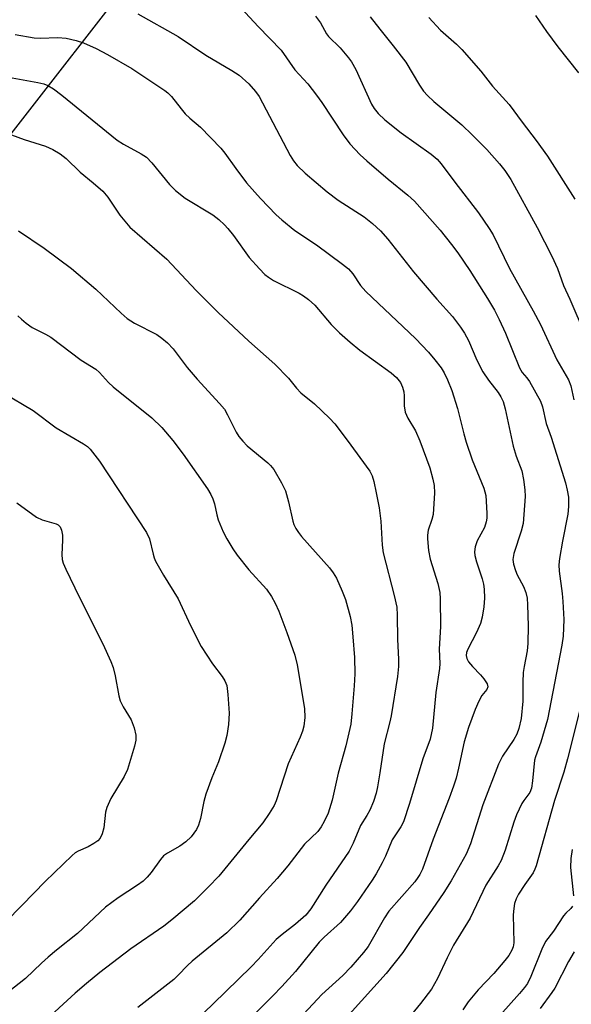
# Model space of a CAD drawing. Units: inches. Extents: x 1231767 to 1237767, y 533455 to 537455.
# Drawn here: x 1234744 to 1234870, y 535801 to 536026 of the extents above; entities that cross this region are included whole.
import ezdxf

# ---------------------------------------------------------------- set-up
doc = ezdxf.new("R2010")
doc.units = ezdxf.units.IN
doc.header["$MEASUREMENT"] = 0
doc.layers.add('NTRL-Trees', color=3, linetype='Continuous')
doc.layers.add('Undefined', color=1, linetype='Continuous')

msp = doc.modelspace()

# ---------------------------------------------------------------- linework, layer by layer
at = {"layer": 'NTRL-Trees'}
msp.add_lwpolyline([(1234441.24, 535395.73), (1234539.32, 535481.36), (1234579.8, 535556.09), (1234574.59, 535606.49), (1234552.87, 535607.79), (1234506.63, 535610.58), (1234449.03, 535598.12), (1234421.42, 535667.76), (1234468.2, 535727.09), (1234593.29, 535846.97), (1234672.52, 535917.86), (1234692.32, 535935.58), (1234820.41, 536100.07), (1234828.15, 536110.02), (1234953.68, 536201.1), (1235011.57, 536243.1), (1235104.47, 536178.84)], dxfattribs=at)
at = {"layer": 'Undefined'}
for points, elevation in [([(1234794.65, 536028.13), (1234798.53, 536023.97), (1234803.79, 536018.58), (1234806.94, 536014.05), (1234809.92, 536010.87), (1234811.91, 536008.27), (1234813.07, 536006.62), (1234817.97, 535999.19), (1234819.5, 535997.15), (1234821.87, 535994.69), (1234823.34, 535993.3), (1234828.26, 535989.06), (1234832.71, 535985.47), (1234834.26, 535984.05), (1234840.16, 535977.45), (1234842.75, 535974.19), (1234844.18, 535972.29), (1234846.9, 535968.23), (1234850.96, 535961.86), (1234852.56, 535959.16), (1234853.62, 535957.08), (1234855.03, 535953.89), (1234858.24, 535945.98), (1234858.89, 535944.95), (1234859.95, 535943.72), (1234860.54, 535942.89), (1234863.03, 535938.37), (1234863.53, 535937.06), (1234864.33, 535933.32), (1234865.45, 535930.2), (1234868.75, 535919.75), (1234869.16, 535918.08), (1234869.41, 535916.44), (1234869.44, 535914.35), (1234869.28, 535912.61), (1234868.09, 535906.45), (1234867.4, 535902.43), (1234867.26, 535900.99), (1234867.34, 535899.56), (1234868, 535894.45), (1234868.15, 535892.65), (1234868.37, 535888.54), (1234868.23, 535884.68), (1234867.92, 535882.66), (1234864.61, 535865.71), (1234863.11, 535860.5), (1234861.89, 535857.12), (1234861.69, 535856.36), (1234861.25, 535851.67), (1234860.99, 535850.03), (1234860.57, 535849.04), (1234859.23, 535847.19), (1234858.78, 535846.46), (1234857.53, 535843.9), (1234856.95, 535842.25), (1234854.97, 535835.81), (1234854.04, 535833.48), (1234853.36, 535832.26), (1234850.55, 535827.81), (1234847.01, 535820.29), (1234843.19, 535814.13), (1234841.7, 535811.23), (1234839.55, 535806.54), (1234838.13, 535804.11), (1234835.66, 535800.82), (1234832.58, 535797.05)], 314), ([(1234771.09, 536026.84), (1234780.31, 536021.72), (1234786.63, 536017.43), (1234792.55, 536013.93), (1234794.21, 536012.83), (1234796.39, 536010.85), (1234797.91, 536009.12), (1234798.74, 536008.01), (1234805.86, 535994.53), (1234806.63, 535993.3), (1234807.48, 535992.25), (1234809.3, 535990.44), (1234814.32, 535986.17), (1234816.84, 535984.32), (1234822.75, 535980.49), (1234824.65, 535978.98), (1234826.49, 535977.29), (1234828.2, 535975.41), (1234834.02, 535967.96), (1234839.34, 535961.69), (1234842.91, 535957.71), (1234844.79, 535955.32), (1234845.68, 535953.92), (1234846.63, 535952.22), (1234848.53, 535947.74), (1234849.87, 535945.12), (1234851.14, 535943.22), (1234853.38, 535940.4), (1234853.99, 535939.39), (1234854.51, 535938.34), (1234855, 535936.65), (1234856.77, 535928.09), (1234857.45, 535925.8), (1234858.75, 535922.47), (1234859.18, 535920.48), (1234859.49, 535918.12), (1234859.57, 535916.65), (1234859.05, 535910.44), (1234858.65, 535908.7), (1234856.98, 535903.59), (1234856.75, 535902.22), (1234856.86, 535901.13), (1234857.3, 535899.75), (1234857.74, 535898.73), (1234859.14, 535896.05), (1234859.69, 535894.69), (1234859.96, 535893.41), (1234860.11, 535891.89), (1234860.26, 535887.09), (1234860.18, 535883.02), (1234860, 535881.38), (1234859.29, 535877.82), (1234859.09, 535876.43), (1234858.98, 535874.19), (1234858.99, 535869.88), (1234858.6, 535865.94), (1234858.12, 535863.66), (1234857.64, 535862.35), (1234856.96, 535861.15), (1234854.34, 535857.29), (1234853.47, 535855.51), (1234849.87, 535846.21), (1234847.05, 535837.27), (1234846.03, 535834.89), (1234842.66, 535828.87), (1234840.97, 535826.18), (1234837.48, 535821.05), (1234835.44, 535818.21), (1234831.63, 535812.43), (1234827.81, 535807.63), (1234814.38, 535792.85)], 316), ([(1234811.64, 536026.35), (1234812.81, 536024.77), (1234814.19, 536022.32), (1234814.64, 536021.67), (1234817.28, 536019.1), (1234819.22, 536016.84), (1234819.89, 536015.88), (1234820.85, 536014.11), (1234824.43, 536006.26), (1234825.04, 536005.25), (1234825.94, 536004.1), (1234827.45, 536002.68), (1234831.19, 535999.68), (1234838.03, 535994.83), (1234839.45, 535993.64), (1234840.33, 535992.62), (1234843.44, 535988.44), (1234848.86, 535981.38), (1234851.34, 535977.84), (1234852.2, 535976.36), (1234855.99, 535968.71), (1234861.38, 535959.03), (1234863.04, 535955.92), (1234866.81, 535947.82), (1234869.46, 535943.23), (1234869.97, 535941.9), (1234870.68, 535938.69)], 312), ([(1234824.16, 536026.2), (1234826.32, 536023.35), (1234829.42, 536019.56), (1234832.31, 536015.8), (1234835.37, 536010.58), (1234836.31, 536009.2), (1234837.25, 536008.19), (1234838.67, 536006.86), (1234845.1, 536001.53), (1234847.46, 535999.25), (1234850.81, 535995.85), (1234853.64, 535992.63), (1234854.89, 535991.1), (1234856.29, 535989.01), (1234862.3, 535978.06), (1234865.67, 535971.48), (1234866.89, 535968.66), (1234868.31, 535964.84), (1234869.73, 535961.72), (1234873.22, 535953.53)], 310), ([(1234837.54, 536026.03), (1234840.19, 536023.1), (1234843.86, 536019.95), (1234845.11, 536018.72), (1234849.43, 536013.76), (1234852.08, 536010.33), (1234855.9, 536006.12), (1234858.83, 536002.14), (1234862.09, 535997.9), (1234864.66, 535994.37), (1234870.87, 535984.55)], 308), ([(1234861.9, 536026.49), (1234864.42, 536022.83), (1234867.02, 536019.31), (1234871.73, 536013.41)], 306), ([(1234743.07, 536022.15), (1234747.35, 536021.4), (1234748.78, 536021.27), (1234752.76, 536021.44), (1234754.7, 536021.33), (1234757.01, 536020.76), (1234758.67, 536020.2), (1234761.53, 536018.92), (1234764.14, 536017.56), (1234769.71, 536014.39), (1234777.25, 536009.33), (1234777.93, 536008.78), (1234778.72, 536007.97), (1234780.93, 536005.14), (1234781.9, 536004.04), (1234782.95, 536003.04), (1234785.34, 536000.98), (1234790.05, 535996.15), (1234790.95, 535995.03), (1234793.42, 535991.53), (1234795.9, 535988.27), (1234799.11, 535984.68), (1234802.65, 535980.95), (1234803.95, 535979.79), (1234806.92, 535977.41), (1234811.91, 535974.1), (1234817.82, 535969.71), (1234819.19, 535968.6), (1234820.14, 535967.49), (1234821.89, 535964.84), (1234823.11, 535963.41), (1234834.5, 535952.7), (1234837.44, 535949.57), (1234838.93, 535947.83), (1234840.32, 535946), (1234841.03, 535944.9), (1234841.8, 535943.29), (1234842.76, 535940.86), (1234844.09, 535936.74), (1234845.5, 535930.95), (1234846.05, 535929.01), (1234847.45, 535925.01), (1234850.13, 535918.53), (1234850.58, 535916.82), (1234850.78, 535912.79), (1234850.75, 535911.64), (1234850.64, 535910.83), (1234850.22, 535909.54), (1234848.58, 535906.46), (1234848.15, 535905.09), (1234847.99, 535903.98), (1234848.08, 535903.12), (1234848.42, 535901.69), (1234849.71, 535897.83), (1234850.03, 535896.6), (1234850.16, 535895.45), (1234850.24, 535893.42), (1234850.11, 535891.38), (1234849.75, 535889.04), (1234849.36, 535887.64), (1234848.43, 535885.54), (1234846.47, 535881.73), (1234846.17, 535880.95), (1234846.07, 535880.27), (1234846.21, 535879.58), (1234846.62, 535878.88), (1234847.51, 535877.76), (1234849.37, 535875.86), (1234850.1, 535874.97), (1234850.85, 535873.84), (1234851.02, 535873.18), (1234850.75, 535872.56), (1234849.65, 535871.17), (1234848.96, 535869.87), (1234848.14, 535867.95), (1234846.63, 535863.85), (1234845.62, 535860.59), (1234844.33, 535854.54), (1234843.77, 535852.31), (1234843.19, 535850.43), (1234842.21, 535847.73), (1234838.54, 535838.36), (1234836.07, 535831.52), (1234835.5, 535830.27), (1234835.06, 535829.56), (1234834.31, 535828.63), (1234828.41, 535821.93), (1234827.38, 535820.35), (1234823.67, 535813.81), (1234822.63, 535812.44), (1234819.74, 535809.12), (1234817.89, 535807.22), (1234813.1, 535802.86), (1234812.07, 535801.83), (1234806.78, 535796.1)], 318), ([(1234738.06, 536012.99), (1234748.25, 536011.17), (1234749.6, 536010.84), (1234750.53, 536010.48), (1234751.79, 536009.7), (1234753.72, 536008.29), (1234766.37, 535998.04), (1234767.81, 535997.11), (1234771.85, 535994.92), (1234773.03, 535994.11), (1234774.25, 535992.84), (1234778.28, 535987.89), (1234779.64, 535986.51), (1234781.91, 535984.77), (1234788.18, 535980.95), (1234789.56, 535979.86), (1234790.87, 535978.69), (1234791.65, 535977.83), (1234792.9, 535976.23), (1234796.51, 535971.24), (1234798.83, 535968.6), (1234800.05, 535967.35), (1234800.9, 535966.68), (1234802.03, 535965.93), (1234807.94, 535963.06), (1234808.92, 535962.45), (1234810.05, 535961.6), (1234811.53, 535960.29), (1234815.26, 535955.88), (1234817.11, 535954.03), (1234819.55, 535951.87), (1234821.81, 535950.07), (1234828.92, 535944.86), (1234830.16, 535943.76), (1234831.03, 535942.65), (1234831.54, 535941.61), (1234831.85, 535940.5), (1234831.92, 535939.63), (1234831.87, 535937.32), (1234832.16, 535935.9), (1234832.71, 535934.53), (1234834.48, 535931.63), (1234835.48, 535929.36), (1234837.73, 535923.18), (1234838.46, 535920.6), (1234838.78, 535919.16), (1234838.84, 535917.43), (1234838.49, 535912.52), (1234838.23, 535911.4), (1234837.41, 535908.93), (1234837.22, 535907.8), (1234837.21, 535906.94), (1234837.49, 535904.32), (1234837.82, 535902.31), (1234839.6, 535896.71), (1234840.06, 535894.71), (1234840.14, 535893.22), (1234840.22, 535886.96), (1234839.88, 535881.77), (1234840.07, 535878.45), (1234839.97, 535877.34), (1234839.13, 535871.82), (1234838.36, 535863.68), (1234837.85, 535861.16), (1234836.16, 535856.67), (1234833.15, 535846.46), (1234831.71, 535842.33), (1234831.14, 535841.14), (1234829.17, 535838.18), (1234827.65, 535834.47), (1234826.87, 535832.95), (1234825.48, 535830.46), (1234824.56, 535828.98), (1234821.26, 535824.12), (1234819.67, 535822), (1234817.38, 535819.3), (1234813.63, 535815.97), (1234812.48, 535814.8), (1234807.06, 535808.13), (1234803.92, 535804.67), (1234801.89, 535802.53), (1234796.21, 535796.84)], 320), ([(1234739.22, 536000.3), (1234745.13, 535998.19), (1234749.98, 535996.64), (1234751.67, 535995.91), (1234753.34, 535994.85), (1234754.7, 535993.84), (1234757.91, 535990.69), (1234760.85, 535988.28), (1234763.07, 535986.32), (1234764.18, 535984.98), (1234766.94, 535980.88), (1234769.24, 535978.17), (1234777.69, 535970.86), (1234784.35, 535963.68), (1234789.4, 535958.65), (1234796.44, 535952.06), (1234802.34, 535946.84), (1234805.51, 535943.67), (1234807.34, 535941.34), (1234808.27, 535940.31), (1234811.41, 535937.75), (1234814.88, 535934.54), (1234816.03, 535933.22), (1234818.89, 535929.52), (1234824.06, 535922.39), (1234824.58, 535921.37), (1234825, 535920.04), (1234825.47, 535917.42), (1234826.19, 535914.05), (1234826.55, 535910.99), (1234826.85, 535905.47), (1234827.11, 535903.76), (1234829.63, 535893.97), (1234830.19, 535891.31), (1234830.32, 535889.51), (1234830.37, 535883.99), (1234830.62, 535879.43), (1234830.59, 535877.76), (1234830.36, 535875.51), (1234828.93, 535866.55), (1234828.63, 535865.17), (1234827.3, 535860.15), (1234826.36, 535853.52), (1234825.82, 535850.29), (1234825.5, 535848.87), (1234824.9, 535846.99), (1234824.06, 535844.95), (1234823.39, 535843.74), (1234821.89, 535841.44), (1234820.25, 535837.43), (1234819.35, 535835.62), (1234814, 535827.87), (1234810.61, 535822.45), (1234809.4, 535821.01), (1234807.05, 535818.93), (1234804, 535816.58), (1234802.64, 535815.4), (1234798.53, 535810.83), (1234796.93, 535809.18), (1234788.28, 535800.72), (1234780.12, 535792.9)], 322), ([(1234743.8, 535977.31), (1234749.64, 535973.37), (1234755.91, 535968.73), (1234761.47, 535963.99), (1234767.25, 535958.48), (1234768.59, 535957.3), (1234770.32, 535956.2), (1234775.43, 535953.58), (1234776.57, 535952.8), (1234777.83, 535951.75), (1234779.13, 535950.31), (1234782.36, 535946.09), (1234784.6, 535943.42), (1234789.73, 535937.84), (1234790.83, 535936.53), (1234791.58, 535935.28), (1234793.54, 535931.3), (1234794.17, 535930.34), (1234795.05, 535929.22), (1234796.05, 535928.19), (1234800.79, 535924.31), (1234801.4, 535923.69), (1234802.12, 535922.77), (1234803.89, 535919.72), (1234804.76, 535917.89), (1234805.45, 535915.43), (1234806.46, 535911.01), (1234806.71, 535910.21), (1234807.17, 535909.27), (1234807.73, 535908.38), (1234808.48, 535907.45), (1234814.82, 535900.36), (1234815.69, 535899.2), (1234816.43, 535897.98), (1234817.75, 535895.01), (1234818.49, 535893.09), (1234819.56, 535889.21), (1234819.93, 535887.2), (1234820.21, 535884.56), (1234820.55, 535879.84), (1234820.62, 535876.14), (1234820.49, 535873.4), (1234819.97, 535866.96), (1234819.68, 535864.63), (1234818.59, 535859.63), (1234816.82, 535853.4), (1234815.49, 535847.24), (1234814.51, 535844.27), (1234813.65, 535842.42), (1234812.96, 535841.15), (1234812.15, 535840.13), (1234809.17, 535837.2), (1234805.3, 535832.27), (1234802.87, 535829.34), (1234798.83, 535824.97), (1234794.39, 535819.87), (1234791.37, 535816.95), (1234783.44, 535810.5), (1234782.38, 535809.5), (1234780.31, 535807.27), (1234779.28, 535806.33), (1234771.03, 535799.93)], 324), ([(1234743.65, 535957.91), (1234744.45, 535957.11), (1234745.54, 535956.19), (1234746.93, 535955.2), (1234749.96, 535953.69), (1234751.15, 535953), (1234758.09, 535947.79), (1234761.46, 535945.67), (1234762.29, 535944.92), (1234764.39, 535942.62), (1234765.44, 535941.64), (1234774.24, 535934.59), (1234776.58, 535932.37), (1234779.05, 535929.41), (1234781.38, 535926.25), (1234786.95, 535918.33), (1234787.74, 535917.1), (1234788.23, 535916.05), (1234788.59, 535914.93), (1234789.1, 535912.44), (1234789.44, 535911.31), (1234790.53, 535908.52), (1234791.36, 535906.94), (1234792.76, 535904.67), (1234793.77, 535903.23), (1234796.45, 535899.83), (1234800.43, 535895.43), (1234801.57, 535893.77), (1234802.45, 535892.28), (1234803.24, 535890.42), (1234805.11, 535885.54), (1234806.9, 535880.34), (1234807.45, 535878.15), (1234809.14, 535868.19), (1234809.18, 535866.16), (1234809, 535864.15), (1234808.7, 535863.04), (1234808.18, 535861.68), (1234805.39, 535855.58), (1234802.67, 535847.08), (1234802.18, 535846.02), (1234801.09, 535844.25), (1234799.58, 535842.07), (1234796.38, 535838.3), (1234789.53, 535829.91), (1234787.22, 535827.46), (1234783.99, 535824.29), (1234778.83, 535819.91), (1234777.02, 535818.49), (1234769.46, 535813.29), (1234762.4, 535807.92), (1234759.32, 535805.41), (1234756.71, 535803.16), (1234749.34, 535796.41)], 326), ([(1234740.19, 535940.39), (1234747.14, 535936.23), (1234752.39, 535932.33), (1234758.67, 535928.66), (1234759.55, 535928.02), (1234760.16, 535927.44), (1234762.32, 535924.71), (1234773.04, 535908.42), (1234773.7, 535906.92), (1234774.53, 535903.41), (1234774.78, 535902.6), (1234775.13, 535901.84), (1234776.96, 535898.66), (1234780.29, 535893.27), (1234783.08, 535887.14), (1234785.51, 535882.36), (1234788.14, 535878.36), (1234790.35, 535875.52), (1234790.93, 535874.5), (1234791.36, 535873.41), (1234791.65, 535871.43), (1234791.95, 535867.12), (1234791.74, 535864.56), (1234791.39, 535862), (1234790.9, 535860.28), (1234789.51, 535856.02), (1234787.99, 535852.37), (1234786.63, 535848.64), (1234786.17, 535846.95), (1234785.41, 535843.07), (1234784.9, 535841.52), (1234784.43, 535840.52), (1234783.23, 535838.87), (1234781.99, 535837.74), (1234780.65, 535836.76), (1234777.8, 535835.18), (1234776.95, 535834.54), (1234776.24, 535833.72), (1234774.12, 535830.71), (1234773.22, 535829.7), (1234772.25, 535828.79), (1234770.99, 535827.85), (1234766.6, 535824.95), (1234763.64, 535822.79), (1234757.31, 535816.83), (1234752.5, 535813.02), (1234750.54, 535811.38), (1234749.07, 535810.06), (1234745.42, 535806.52), (1234741.46, 535803.39)], 328), ([(1234743.43, 535915.17), (1234747.91, 535911.93), (1234749.17, 535911.27), (1234752.42, 535910.38), (1234752.88, 535910.14), (1234753.31, 535909.7), (1234753.64, 535908.95), (1234753.88, 535907.82), (1234753.88, 535906.63), (1234753.68, 535903.34), (1234753.79, 535902.19), (1234754.01, 535901.36), (1234754.59, 535900.02), (1234757.69, 535893.68), (1234763.06, 535882.96), (1234764.93, 535878.92), (1234765.42, 535877.57), (1234765.91, 535875.69), (1234766.74, 535871.07), (1234767.03, 535869.92), (1234767.68, 535868.61), (1234769.51, 535865.63), (1234770.19, 535863.77), (1234770.59, 535862.14), (1234770.58, 535860.97), (1234770.32, 535859.61), (1234768.73, 535854.24), (1234767.93, 535852.67), (1234764.87, 535847.61), (1234763.95, 535845.61), (1234763.68, 535844.51), (1234763.33, 535840.95), (1234762.94, 535839.59), (1234762.47, 535838.59), (1234761.92, 535837.98), (1234760.98, 535837.33), (1234759.69, 535836.62), (1234757.42, 535835.64), (1234756.74, 535835.2), (1234756.07, 535834.64), (1234749.91, 535828.68), (1234744.67, 535823.28), (1234736.91, 535815.53)], 330), ([(1234874.92, 535879.4), (1234869.18, 535856.7), (1234868.35, 535853.62), (1234866.25, 535847.2), (1234862.07, 535832.28), (1234861.78, 535831.46), (1234861.36, 535830.64), (1234859.47, 535828), (1234858.02, 535825.77), (1234857.49, 535824.74), (1234857.12, 535823.67), (1234856.92, 535822.54), (1234856.81, 535821.1), (1234856.92, 535814.69), (1234856.79, 535813.75), (1234856.51, 535813), (1234855.83, 535811.8), (1234854.91, 535810.64), (1234852.39, 535807.69), (1234848.83, 535803.94), (1234846.54, 535801.19), (1234845.33, 535799.36)], 312), ([(1234870.3, 535836.01), (1234869.99, 535833.96), (1234869.87, 535831.88), (1234870.59, 535825.39)], 310), ([(1234870.35, 535823.06), (1234869.96, 535822.48), (1234868.83, 535821.43), (1234868.28, 535820.82), (1234865.99, 535817.32), (1234864.17, 535814.96), (1234863.32, 535813.25), (1234860.84, 535806.95), (1234860.06, 535805.42), (1234859.39, 535804.47), (1234858.26, 535803.1), (1234853.81, 535798.16)], 310), ([(1234870.75, 535812.63), (1234869.44, 535810.42), (1234866.32, 535804.28), (1234865.67, 535803.29), (1234862.98, 535799.67)], 308)]:
    msp.add_lwpolyline(points, dxfattribs=dict(at, elevation=elevation))

doc.saveas('drawing.dxf')
